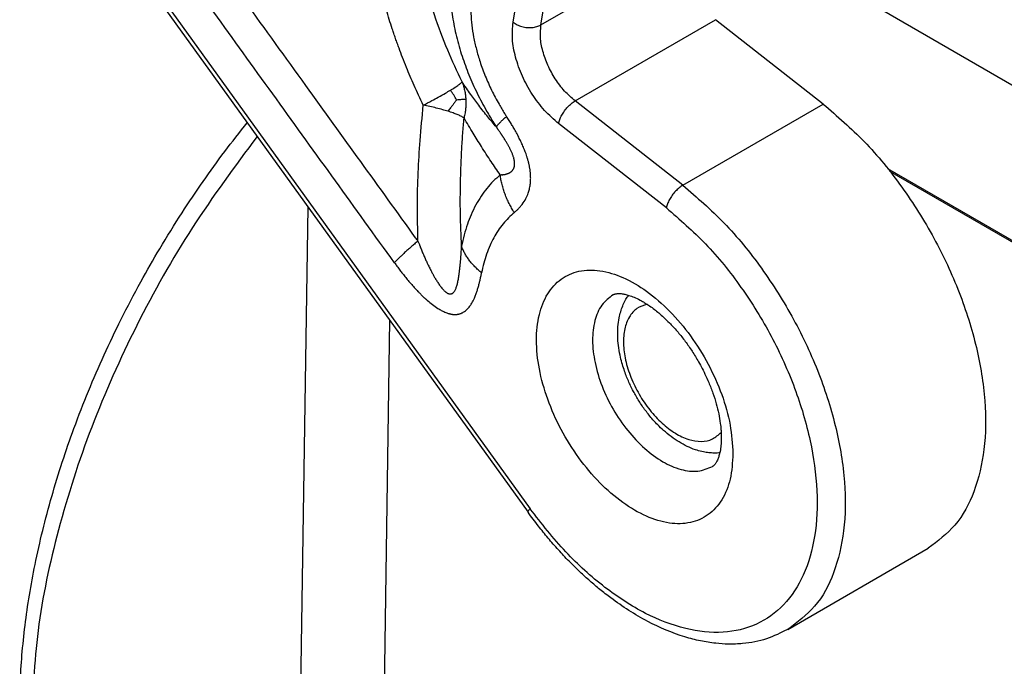
# Model space of a CAD drawing. Units: millimetres. Extents: x 0 to 297, y -719 to -509.
# Drawn here: x 11 to 19, y -685 to -680 of the extents above; entities that cross this region are included whole.
import ezdxf

# ---------------------------------------------------------------- set-up
doc = ezdxf.new("R2010")
doc.units = ezdxf.units.MM

msp = doc.modelspace()

# ---------------------------------------------------------------- linework, layer by layer
at = {"color": 2, "linetype": 'Continuous'}
for p, q in [((11.5444, -678.9478), (15.1324, -683.9219)), ((11.56, -678.9215), (15.148, -683.8955)), ((15.0195, -680.22), (15.2374, -678.9209)), ((15.23, -680.2404), (15.4479, -678.9413)), ((32.1984, -688.4562), (16.3484, -679.2826)), ((15.23, -680.2404), (16.2907, -679.6265)), ((15.4881, -680.8149), (16.5488, -680.201)), ((17.3634, -680.8381), (16.5488, -680.201)), ((16.3028, -681.452), (15.4881, -680.8149)), ((16.3028, -681.452), (17.3634, -680.8381)), ((16.1783, -681.6232), (15.3637, -680.9861)), ((17.8497, -681.3241), (32.0592, -689.5482)), ((32.0411, -689.55), (17.8678, -681.3469)), ((13.3281, -691.0429), (13.4707, -681.6183)), ((14.086, -682.4713), (13.9431, -691.9116)), ((17.0969, -684.8068), (18.1575, -684.1929))]:
    msp.add_line(p, q, dxfattribs=at)
for points, knots in [([(14.3008, -681.8737), (14.2978, -681.8695), (14.2918, -681.8611), (14.1484, -681.6604), (13.8675, -681.2737), (13.4385, -680.6778), (12.994, -680.0619), (12.685, -679.6335), (12.526, -679.413), (12.52, -679.4047), (12.517, -679.4005)], [0, 0, 0, 0, 0.01545, 0.030946, 0.740044, 1.449141, 2.233848, 3.018555, 3.033929, 3.049306, 3.049306, 3.049306, 3.049306]), ([(14.1226, -682.0368), (13.9739, -681.8306), (13.6765, -681.4184), (13.2305, -680.8), (12.7845, -680.1817), (12.4871, -679.7695), (12.3385, -679.5634)], [0, 0, 0, 0, 0.762466, 1.524932, 2.287298, 3.049664, 3.049664, 3.049664, 3.049664]), ([(14.6335, -680.6707), (14.5965, -680.5916), (14.519, -680.4261), (14.4405, -680.2132), (14.3828, -680.0346), (14.3451, -679.9041), (14.3093, -679.7675), (14.2889, -679.677), (14.278, -679.629)], [0, 0, 0, 0, 0.261712, 0.54815, 0.679981, 0.824826, 0.955567, 1.103307, 1.103307, 1.103307, 1.103307]), ([(14.3411, -680.8471), (14.3174, -680.7973), (14.2726, -680.7031), (14.2215, -680.5819), (14.1843, -680.4878), (14.1614, -680.427), (14.1441, -680.3794), (14.1333, -680.3488), (14.1248, -680.3243), (14.1187, -680.3065), (14.1124, -680.2881), (14.0926, -680.2288), (14.0594, -680.1236), (14.0166, -679.9721), (13.9784, -679.8205), (13.9567, -679.7201), (13.9464, -679.6726)], [0, 0, 0, 0, 0.165386, 0.312844, 0.394607, 0.468838, 0.50771, 0.546696, 0.566139, 0.58558, 0.603142, 0.624363, 0.773033, 0.934301, 1.096313, 1.242182, 1.242182, 1.242182, 1.242182]), ([(14.5514, -679.8451), (14.5512, -679.8473), (14.5507, -679.8519), (14.5501, -679.8588), (14.5495, -679.8655), (14.5487, -679.8748), (14.5479, -679.8868), (14.5446, -679.9418), (14.5453, -680.0399), (14.5605, -680.1822), (14.5898, -680.3296), (14.6316, -680.4758), (14.6844, -680.619), (14.7463, -680.7571), (14.8022, -680.8626), (14.8461, -680.9371), (14.8678, -680.9721), (14.8836, -680.9967), (14.89, -681.0065), (14.8931, -681.0114)], [0, 0, 0, 0, 0.006867, 0.013848, 0.020674, 0.027077, 0.04188, 0.056807, 0.192364, 0.335437, 0.485639, 0.642406, 0.791458, 0.942976, 1.096158, 1.149265, 1.202217, 1.219728, 1.237178, 1.237178, 1.237178, 1.237178]), ([(14.7049, -680.0311), (14.7047, -680.0325), (14.7045, -680.0353), (14.7041, -680.0395), (14.7038, -680.0439), (14.7033, -680.0507), (14.7026, -680.0599), (14.7005, -680.0954), (14.7002, -680.1564), (14.7069, -680.2437), (14.7207, -680.3337), (14.7414, -680.4259), (14.7704, -680.5245), (14.8086, -680.6281), (14.8566, -680.7352), (14.9, -680.8171), (14.934, -680.8749), (14.9509, -680.9021), (14.9632, -680.9213), (14.9682, -680.9289), (14.9707, -680.9328)], [0, 0, 0, 0, 0.0042478, 0.0084808, 0.0128237, 0.0174007, 0.0288876, 0.0404714, 0.1241658, 0.2116188, 0.3027041, 0.3972275, 0.4949487, 0.6106115, 0.728188, 0.8470556, 0.8882663, 0.9293561, 0.9430589, 0.9567892, 0.9567892, 0.9567892, 0.9567892]), ([(15.3637, -680.9861), (15.3272, -680.954), (15.2521, -680.888), (15.1612, -680.765), (15.0867, -680.6294), (15.0362, -680.4882), (15.0088, -680.3503), (15.0161, -680.2617), (15.0195, -680.22)], [0, 0, 0, 0, 0.1451437, 0.2993481, 0.4558714, 0.607645, 0.7482805, 0.8731873, 0.8731873, 0.8731873, 0.8731873]), ([(15.0195, -680.22), (15.0295, -680.2268), (15.0501, -680.2408), (15.086, -680.2537), (15.1241, -680.261), (15.1624, -680.2612), (15.1986, -680.2553), (15.2199, -680.2452), (15.23, -680.2404)], [0, 0, 0, 0, 0.0360884, 0.0743636, 0.1135138, 0.1520815, 0.1887054, 0.2223717, 0.2223717, 0.2223717, 0.2223717]), ([(15.4881, -680.8149), (15.4608, -680.7908), (15.4045, -680.7413), (15.3363, -680.649), (15.2804, -680.5474), (15.2426, -680.4415), (15.222, -680.338), (15.2275, -680.2716), (15.23, -680.2404)], [0, 0, 0, 0, 0.1088578, 0.2245111, 0.3419035, 0.4557337, 0.5612104, 0.6548905, 0.6548905, 0.6548905, 0.6548905]), ([(14.546, -680.7333), (14.5577, -680.7261), (14.5786, -680.7135), (14.6047, -680.6956), (14.6231, -680.6827), (14.6307, -680.6739), (14.6335, -680.6707)], [0, 0, 0, 0, 0.0412394, 0.0731191, 0.0952714, 0.1079845, 0.1079845, 0.1079845, 0.1079845]), ([(14.6335, -680.6707), (14.6373, -680.681), (14.645, -680.7018), (14.6535, -680.735), (14.6595, -680.7684), (14.6612, -680.7912), (14.662, -680.8019)], [0, 0, 0, 0, 0.0331024, 0.0664414, 0.1024875, 0.1348524, 0.1348524, 0.1348524, 0.1348524]), ([(14.8931, -681.0114), (14.8715, -680.9863), (14.8254, -680.9332), (14.7614, -680.8507), (14.6964, -680.7622), (14.6553, -680.7024), (14.6335, -680.6707)], [0, 0, 0, 0, 0.0992655, 0.21099, 0.3130783, 0.428625, 0.428625, 0.428625, 0.428625]), ([(14.3411, -680.8471), (14.3628, -680.8356), (14.4005, -680.8156), (14.4564, -680.785), (14.5031, -680.7588), (14.5336, -680.7406), (14.546, -680.7333)], [0, 0, 0, 0, 0.0737365, 0.1279195, 0.1911456, 0.2343786, 0.2343786, 0.2343786, 0.2343786]), ([(14.5919, -680.8056), (14.5851, -680.7935), (14.5711, -680.7686), (14.5545, -680.7453), (14.546, -680.7333)], [0, 0, 0, 0, 0.04146634, 0.08568925, 0.08568925, 0.08568925, 0.08568925]), ([(14.5919, -680.8056), (14.5872, -680.8128), (14.5779, -680.827), (14.5629, -680.8477), (14.5457, -680.8695), (14.5329, -680.884), (14.5258, -680.8921)], [0, 0, 0, 0, 0.0257744, 0.0508497, 0.0766981, 0.1090134, 0.1090134, 0.1090134, 0.1090134]), ([(14.5919, -680.8056), (14.5994, -680.8048), (14.613, -680.8034), (14.6317, -680.802), (14.6476, -680.8013), (14.6574, -680.8017), (14.662, -680.8019)], [0, 0, 0, 0, 0.02255372, 0.04113919, 0.05631192, 0.07032525, 0.07032525, 0.07032525, 0.07032525]), ([(14.662, -680.8019), (14.6624, -680.8135), (14.6632, -680.8369), (14.661, -680.8715), (14.6565, -680.9069), (14.6514, -680.9302), (14.6486, -680.9426)], [0, 0, 0, 0, 0.03486, 0.0702091, 0.103641, 0.1418188, 0.1418188, 0.1418188, 0.1418188]), ([(15.3637, -680.9861), (15.3661, -680.9758), (15.3713, -680.9538), (15.3869, -680.9218), (15.4072, -680.8898), (15.4318, -680.8602), (15.4585, -680.8343), (15.4786, -680.8211), (15.4881, -680.8149)], [0, 0, 0, 0, 0.0316415, 0.0675569, 0.1060709, 0.1451807, 0.1828141, 0.2170748, 0.2170748, 0.2170748, 0.2170748]), ([(14.3008, -681.8737), (14.2985, -681.7848), (14.2942, -681.6122), (14.3012, -681.3585), (14.3156, -681.105), (14.3324, -680.9356), (14.3411, -680.8471)], [0, 0, 0, 0, 0.266722, 0.517742, 0.761248, 1.028218, 1.028218, 1.028218, 1.028218]), ([(14.5258, -680.8921), (14.5131, -680.8883), (14.4843, -680.8797), (14.4394, -680.8682), (14.3905, -680.8569), (14.3578, -680.8504), (14.3411, -680.8471)], [0, 0, 0, 0, 0.0396082, 0.0901674, 0.1389913, 0.1901628, 0.1901628, 0.1901628, 0.1901628]), ([(14.6486, -680.9426), (14.6409, -680.9383), (14.6241, -680.9289), (14.5965, -680.917), (14.5633, -680.9042), (14.5394, -680.8965), (14.5258, -680.8921)], [0, 0, 0, 0, 0.0266853, 0.0576589, 0.090185, 0.1330971, 0.1330971, 0.1330971, 0.1330971]), ([(17.3634, -680.8381), (17.4697, -680.9298), (17.6885, -681.1185), (17.9662, -681.4632), (18.2078, -681.8455), (18.3979, -682.2532), (18.529, -682.6664), (18.5947, -683.0665), (18.5923, -683.4367), (18.5189, -683.7583), (18.3799, -684.0274), (18.2296, -684.1393), (18.1575, -684.1929)], [0, 0, 0, 0, 0.420347, 0.865234, 1.321464, 1.77472, 2.210976, 2.617926, 2.986612, 3.313471, 3.602903, 3.869453, 3.869453, 3.869453, 3.869453]), ([(14.6304, -681.9119), (14.6267, -681.8291), (14.6195, -681.6679), (14.6209, -681.4648), (14.6256, -681.3054), (14.6314, -681.1827), (14.6389, -681.0625), (14.6455, -680.9817), (14.6486, -680.9426)], [0, 0, 0, 0, 0.2485336, 0.484035, 0.609052, 0.7269657, 0.8526266, 0.9702328, 0.9702328, 0.9702328, 0.9702328]), ([(14.9224, -681.3735), (14.8993, -681.3402), (14.8506, -681.2698), (14.7831, -681.1646), (14.7148, -681.0543), (14.6717, -680.9815), (14.6486, -680.9426)], [0, 0, 0, 0, 0.1214864, 0.2570038, 0.3749255, 0.5106345, 0.5106345, 0.5106345, 0.5106345]), ([(14.9707, -680.9328), (14.9652, -680.9374), (14.9546, -680.9462), (14.942, -680.9573), (14.9328, -680.9656), (14.9266, -680.9713), (14.9209, -680.9768), (14.9157, -680.982), (14.911, -680.9868), (14.9069, -680.9913), (14.9033, -680.9955), (14.9002, -680.9993), (14.8976, -681.0028), (14.8956, -681.0059), (14.8941, -681.0087), (14.8934, -681.0105), (14.8931, -681.0114)], [0, 0, 0, 0, 0.0216459, 0.0412899, 0.0503127, 0.05878, 0.0666776, 0.0739933, 0.0807171, 0.0868421, 0.0923641, 0.0972828, 0.1016019, 0.1053314, 0.1084895, 0.1111082, 0.1111082, 0.1111082, 0.1111082]), ([(15.029, -681.6569), (15.0342, -681.6526), (15.0448, -681.6436), (15.0602, -681.6287), (15.0749, -681.6128), (15.0949, -681.5881), (15.1161, -681.5549), (15.1331, -681.5157), (15.1437, -681.48), (15.1487, -681.4528), (15.1514, -681.4283), (15.1523, -681.4119), (15.1525, -681.3978), (15.1523, -681.3875), (15.1519, -681.3774), (15.1513, -681.3664), (15.1503, -681.3555), (15.1491, -681.3445), (15.1477, -681.3339), (15.1458, -681.3224), (15.1439, -681.3113), (15.1416, -681.3001), (15.1393, -681.2895), (15.1366, -681.2784), (15.1337, -681.2673), (15.1306, -681.2562), (15.1274, -681.2453), (15.1231, -681.2316), (15.1172, -681.214), (15.1074, -681.1876), (15.0946, -681.1563), (15.0816, -681.1278), (15.0708, -681.1054), (15.0627, -681.0893), (15.0538, -681.0722), (15.0417, -681.0496), (15.0264, -681.0226), (15.0081, -680.9917), (14.99, -680.9624), (14.9771, -680.9426), (14.9707, -680.9328)], [0, 0, 0, 0, 0.0202276, 0.0416364, 0.0642625, 0.0850194, 0.1370374, 0.1819413, 0.2127995, 0.2485207, 0.2647548, 0.2866296, 0.2978757, 0.3069203, 0.3174602, 0.3281662, 0.3402135, 0.3500741, 0.3613115, 0.3724585, 0.3850956, 0.3951235, 0.4065632, 0.4178582, 0.4293721, 0.4406919, 0.4526964, 0.4633877, 0.4837392, 0.5082585, 0.5479963, 0.5852124, 0.6019554, 0.6227525, 0.6392317, 0.6597337, 0.6997641, 0.7322194, 0.7676839, 0.8029694, 0.8029694, 0.8029694, 0.8029694]), ([(11.2902, -685.4144), (11.291, -685.3492), (11.2926, -685.2114), (11.3064, -684.9987), (11.3295, -684.7753), (11.3626, -684.5472), (11.4066, -684.3083), (11.4626, -684.0591), (11.5314, -683.8006), (11.6104, -683.5431), (11.7027, -683.2776), (11.8079, -683.0075), (11.9271, -682.7327), (12.0587, -682.4572), (12.1991, -682.1896), (12.3525, -681.9213), (12.5095, -681.6684), (12.6741, -681.4241), (12.838, -681.1968), (12.9526, -681.0516), (13.0098, -680.9793)], [0, 0, 0, 0, 0.195656, 0.413406, 0.639172, 0.869368, 1.104446, 1.368018, 1.635325, 1.906521, 2.17599, 2.478595, 2.775623, 3.074551, 3.394465, 3.681992, 4.001442, 4.287133, 4.56559, 4.842012, 4.842012, 4.842012, 4.842012]), ([(14.9224, -681.3735), (14.9228, -681.3734), (14.9237, -681.3731), (14.9254, -681.3725), (14.9278, -681.3721), (14.9306, -681.3718), (14.9334, -681.3717), (14.9361, -681.3717), (14.9389, -681.3718), (14.9412, -681.3718), (14.9431, -681.3717), (14.9442, -681.3717), (14.9451, -681.3716), (14.9457, -681.3715), (14.9461, -681.3715), (14.9464, -681.3714), (14.9466, -681.3714), (14.9468, -681.3714), (14.947, -681.3714), (14.9487, -681.3711), (14.9519, -681.3706), (14.9564, -681.3698), (14.9607, -681.3689), (14.9645, -681.368), (14.9687, -681.3669), (14.973, -681.3656), (14.9775, -681.3641), (14.9816, -681.3626), (14.9853, -681.361), (14.989, -681.3593), (14.9925, -681.3575), (14.996, -681.3555), (14.9991, -681.3535), (15.002, -681.3516), (15.0046, -681.3496), (15.0075, -681.3472), (15.0108, -681.3442), (15.0143, -681.3405), (15.0174, -681.3367), (15.0201, -681.3327), (15.0225, -681.3287), (15.0245, -681.3247), (15.0262, -681.3206), (15.0277, -681.3166), (15.0288, -681.3125), (15.0297, -681.3085), (15.0304, -681.3046), (15.0309, -681.301), (15.0312, -681.2976), (15.0314, -681.2942), (15.0315, -681.2905), (15.0315, -681.2864), (15.0313, -681.2817), (15.0308, -681.2765), (15.0302, -681.2711), (15.0294, -681.266), (15.0286, -681.2617), (15.0278, -681.2581), (15.0271, -681.2549), (15.0262, -681.2513), (15.0252, -681.2473), (15.0239, -681.243), (15.0221, -681.2368), (15.0194, -681.2289), (15.0159, -681.2192), (15.0119, -681.2094), (15.0076, -681.1994), (15.003, -681.1893), (14.9984, -681.1798), (14.9939, -681.1709), (14.9895, -681.1626), (14.9848, -681.1538), (14.9797, -681.1448), (14.9743, -681.1353), (14.9686, -681.1255), (14.9624, -681.1153), (14.9559, -681.1047), (14.9506, -681.0963), (14.9467, -681.0902), (14.9442, -681.0863), (14.9415, -681.0821), (14.9386, -681.0776), (14.9354, -681.0728), (14.9321, -681.0678), (14.9295, -681.0639), (14.9277, -681.0613), (14.9269, -681.0601), (14.926, -681.0588), (14.9249, -681.0571), (14.9234, -681.0549), (14.92, -681.0499), (14.9147, -681.0423), (14.9092, -681.0344), (14.9051, -681.0286), (14.9024, -681.0247), (14.8995, -681.0206), (14.8964, -681.0161), (14.8943, -681.013), (14.8931, -681.0114)], [0, 0, 0, 0, 0.0013739, 0.0027203, 0.0055871, 0.0084022, 0.0111957, 0.0139828, 0.0167547, 0.0195134, 0.0208876, 0.0222589, 0.0229438, 0.0236286, 0.0239711, 0.0243137, 0.024485, 0.0246563, 0.0248276, 0.0249988, 0.0299253, 0.0345313, 0.0388255, 0.042816, 0.0465102, 0.0516152, 0.0563546, 0.0607413, 0.0647866, 0.0685005, 0.0727643, 0.0767504, 0.0804704, 0.0839338, 0.0871487, 0.0901211, 0.0954166, 0.100503, 0.1054102, 0.1101643, 0.1147878, 0.1192991, 0.1237119, 0.1280362, 0.1322287, 0.1363214, 0.1403093, 0.1441841, 0.1472052, 0.150573, 0.1542932, 0.1583733, 0.1628224, 0.1685349, 0.1740209, 0.1792155, 0.1840496, 0.1869634, 0.1902705, 0.1939724, 0.1980713, 0.2025695, 0.2074702, 0.2174342, 0.2277159, 0.2383032, 0.2491819, 0.2603361, 0.2717485, 0.2807532, 0.2901971, 0.3000981, 0.3104743, 0.3213438, 0.3327246, 0.3446348, 0.3570924, 0.3701153, 0.3743742, 0.3789946, 0.3839727, 0.3893049, 0.3949872, 0.401211, 0.4074348, 0.4089835, 0.4105463, 0.4119573, 0.4136541, 0.4167498, 0.4198351, 0.4319253, 0.4444332, 0.4486654, 0.4533195, 0.4583896, 0.4638703, 0.4697559, 0.4697559, 0.4697559, 0.4697559]), ([(13.0846, -681.0831), (12.9169, -681.3092), (12.5801, -681.7633), (12.1653, -682.5023), (11.8235, -683.2666), (11.5741, -684.0392), (11.4112, -684.7963), (11.3888, -685.296), (11.378, -685.5372)], [0, 0, 0, 0, 0.843806, 1.69476, 2.536115, 3.351707, 4.126987, 4.850187, 4.850187, 4.850187, 4.850187]), ([(14.9224, -681.3735), (14.9045, -681.3891), (14.8684, -681.4204), (14.8203, -681.4748), (14.7763, -681.5346), (14.7363, -681.6013), (14.702, -681.6722), (14.6727, -681.7482), (14.6484, -681.8275), (14.6365, -681.8834), (14.6304, -681.9119)], [0, 0, 0, 0, 0.0709986, 0.1432795, 0.2172909, 0.2934246, 0.3762861, 0.4533116, 0.5375063, 0.6248043, 0.6248043, 0.6248043, 0.6248043]), ([(15.029, -681.6569), (15.0256, -681.6515), (15.0186, -681.6406), (15.0086, -681.6239), (14.9991, -681.607), (14.9901, -681.5898), (14.9815, -681.5723), (14.9734, -681.5547), (14.9658, -681.5369), (14.9588, -681.5189), (14.9523, -681.5009), (14.9463, -681.4827), (14.9409, -681.4645), (14.936, -681.4463), (14.9317, -681.428), (14.928, -681.4098), (14.9249, -681.3917), (14.9232, -681.3796), (14.9224, -681.3735)], [0, 0, 0, 0, 0.0193797, 0.0387976, 0.0582366, 0.0776796, 0.0971096, 0.1165096, 0.1358627, 0.1551524, 0.1743624, 0.193477, 0.2124809, 0.2313595, 0.250099, 0.268686, 0.2871083, 0.3053543, 0.3053543, 0.3053543, 0.3053543]), ([(16.3028, -681.452), (16.2932, -681.4583), (16.2731, -681.4714), (16.2464, -681.4973), (16.2218, -681.5269), (16.2015, -681.559), (16.186, -681.591), (16.1808, -681.6129), (16.1783, -681.6232)], [0, 0, 0, 0, 0.0342607, 0.0718942, 0.1110039, 0.1495179, 0.1854333, 0.2170748, 0.2170748, 0.2170748, 0.2170748]), ([(16.3028, -681.452), (16.4091, -681.5437), (16.6279, -681.7324), (16.9056, -682.077), (17.1471, -682.4594), (17.3372, -682.8671), (17.4684, -683.2803), (17.534, -683.6804), (17.5316, -684.0506), (17.4582, -684.3722), (17.3193, -684.6412), (17.1689, -684.7532), (17.0969, -684.8068)], [0, 0, 0, 0, 0.420347, 0.865234, 1.321464, 1.77472, 2.210976, 2.617926, 2.986612, 3.313471, 3.602903, 3.869453, 3.869453, 3.869453, 3.869453]), ([(16.1783, -681.6232), (16.2795, -681.7107), (16.488, -681.891), (16.751, -682.2211), (16.9782, -682.5871), (17.1544, -682.9766), (17.2724, -683.3694), (17.326, -683.7474), (17.3125, -684.0931), (17.2309, -684.3915), (17.0805, -684.628), (16.8644, -684.7842), (16.5999, -684.8445), (16.3085, -684.8104), (16.0039, -684.69), (15.6991, -684.4904), (15.4037, -684.2238), (15.2349, -684.0071), (15.148, -683.8955)], [0, 0, 0, 0, 0.400752, 0.82517, 1.259959, 1.690753, 2.103592, 2.486448, 2.830984, 3.13479, 3.404144, 3.65584, 3.913726, 4.199023, 4.523199, 4.887795, 5.287092, 5.710648, 5.710648, 5.710648, 5.710648]), ([(15.029, -681.6569), (14.9993, -681.6845), (14.9383, -681.7409), (14.8818, -681.8293), (14.8432, -681.9078), (14.8182, -681.9722), (14.7968, -682.0417), (14.7867, -682.0891), (14.7816, -682.1133)], [0, 0, 0, 0, 0.1212955, 0.2484285, 0.3114121, 0.3839582, 0.4553472, 0.529325, 0.529325, 0.529325, 0.529325]), ([(14.3008, -681.8737), (14.2962, -681.8774), (14.2872, -681.8848), (14.2739, -681.896), (14.2608, -681.9071), (14.248, -681.9181), (14.2355, -681.929), (14.2233, -681.9398), (14.2114, -681.9504), (14.1999, -681.9609), (14.1888, -681.9712), (14.1781, -681.9812), (14.1677, -681.9911), (14.1578, -682.0007), (14.1484, -682.0101), (14.1394, -682.0192), (14.1308, -682.028), (14.1253, -682.0339), (14.1226, -682.0368)], [0, 0, 0, 0, 0.0176141, 0.0350202, 0.0521885, 0.0690899, 0.0856957, 0.1019781, 0.1179101, 0.1334658, 0.1486204, 0.1633506, 0.1776346, 0.1914521, 0.2047846, 0.2176155, 0.2299298, 0.2417148, 0.2417148, 0.2417148, 0.2417148]), ([(14.3008, -681.8737), (14.3025, -681.8772), (14.3059, -681.8843), (14.3093, -681.8936), (14.3119, -681.9011), (14.3136, -681.9058), (14.3149, -681.9095), (14.3158, -681.9118), (14.3165, -681.9137), (14.317, -681.915), (14.3175, -681.9163), (14.3197, -681.9218), (14.3237, -681.9317), (14.3297, -681.9462), (14.338, -681.966), (14.3484, -681.9904), (14.361, -682.0187), (14.3721, -682.0426), (14.3814, -682.0621), (14.3889, -682.0773), (14.3959, -682.0912), (14.4026, -682.1041), (14.4088, -682.1158), (14.4148, -682.127), (14.4208, -682.1377), (14.4265, -682.1477), (14.4317, -682.1565), (14.4372, -682.1656), (14.4434, -682.1757), (14.451, -682.1875), (14.4591, -682.1995), (14.4676, -682.2113), (14.4763, -682.2228), (14.4854, -682.2337), (14.4947, -682.2439), (14.5024, -682.2513), (14.5081, -682.2561), (14.5118, -682.2591), (14.5154, -682.2617), (14.5183, -682.2636), (14.5204, -682.265), (14.5222, -682.266), (14.5241, -682.2671), (14.5264, -682.2682), (14.5293, -682.2695), (14.5322, -682.2706), (14.5345, -682.2714), (14.5361, -682.2718), (14.5377, -682.2722), (14.5398, -682.2726), (14.5423, -682.2729), (14.5462, -682.273), (14.551, -682.2726), (14.5558, -682.2711), (14.5596, -682.2693), (14.5625, -682.2675), (14.5651, -682.2657), (14.5685, -682.2626), (14.5725, -682.2584), (14.5772, -682.2519), (14.5819, -682.2438), (14.5865, -682.2339), (14.5908, -682.2229), (14.5947, -682.2106), (14.5983, -682.1975), (14.6017, -682.1833), (14.6048, -682.1679), (14.6078, -682.1511), (14.6103, -682.1353), (14.6123, -682.1207), (14.614, -682.1076), (14.6157, -682.0935), (14.6174, -682.0784), (14.6193, -682.0597), (14.6213, -682.0376), (14.6234, -682.0129), (14.6249, -681.9934), (14.626, -681.979), (14.6265, -681.9711), (14.627, -681.9647), (14.6273, -681.9607), (14.6275, -681.9574), (14.6277, -681.9541), (14.6282, -681.9453), (14.6288, -681.931), (14.6299, -681.9183), (14.6304, -681.9119)], [0, 0, 0, 0, 0.0118269, 0.0237155, 0.0296626, 0.0356047, 0.0385706, 0.041532, 0.0430107, 0.044488, 0.045744, 0.0474386, 0.0621442, 0.0778664, 0.094487, 0.1264936, 0.1574861, 0.1874137, 0.2055218, 0.222382, 0.2380172, 0.2524498, 0.2657019, 0.2777953, 0.2907309, 0.3023017, 0.3125114, 0.3213632, 0.3341267, 0.3482153, 0.3632014, 0.3775559, 0.3920267, 0.4063384, 0.4202305, 0.4334658, 0.4381492, 0.4427078, 0.4479175, 0.4514156, 0.4530173, 0.4555641, 0.4576536, 0.4595378, 0.4631402, 0.4671325, 0.468845, 0.4704331, 0.4722033, 0.4736196, 0.4769579, 0.4797317, 0.4852096, 0.4913978, 0.4948268, 0.497747, 0.5014217, 0.504387, 0.5114971, 0.5187645, 0.5286292, 0.539483, 0.5513431, 0.5642007, 0.5780295, 0.5923046, 0.6079341, 0.6250002, 0.6435825, 0.6559393, 0.6691668, 0.68333, 0.6984938, 0.7147231, 0.7398073, 0.7647921, 0.7892219, 0.7984261, 0.808215, 0.8129825, 0.8177568, 0.8200084, 0.8231212, 0.8274117, 0.8467206, 0.8658547, 0.8658547, 0.8658547, 0.8658547]), ([(14.7816, -682.1133), (14.7771, -682.1096), (14.7683, -682.1023), (14.7554, -682.091), (14.743, -682.0794), (14.7311, -682.0675), (14.7196, -682.0554), (14.7087, -682.0431), (14.6982, -682.0305), (14.6883, -682.0178), (14.679, -682.0049), (14.6702, -681.9919), (14.6621, -681.9788), (14.6545, -681.9655), (14.6475, -681.9522), (14.6412, -681.9388), (14.6354, -681.9254), (14.6321, -681.9164), (14.6304, -681.9119)], [0, 0, 0, 0, 0.0172612, 0.0343975, 0.051394, 0.068237, 0.0849134, 0.1014116, 0.1177207, 0.1338315, 0.1497357, 0.1654268, 0.1808994, 0.1961498, 0.2111757, 0.2259761, 0.2405516, 0.2549042, 0.2549042, 0.2549042, 0.2549042]), ([(14.1226, -682.0368), (14.129, -682.0456), (14.1427, -682.0645), (14.1635, -682.092), (14.1855, -682.1205), (14.2081, -682.1488), (14.2309, -682.1763), (14.2548, -682.204), (14.2774, -682.2292), (14.2985, -682.2517), (14.3173, -682.2709), (14.3359, -682.2891), (14.3547, -682.3067), (14.379, -682.3285), (14.41, -682.3539), (14.4414, -682.3762), (14.4641, -682.3901), (14.4768, -682.3973), (14.4893, -682.4037), (14.5031, -682.4101), (14.5165, -682.4155), (14.5274, -682.4192), (14.5358, -682.4217), (14.5425, -682.4234), (14.5495, -682.4249), (14.556, -682.4261), (14.5626, -682.427), (14.5689, -682.4277), (14.5756, -682.4281), (14.5818, -682.4282), (14.5884, -682.4279), (14.5944, -682.4275), (14.6007, -682.4267), (14.6063, -682.4257), (14.6122, -682.4243), (14.6179, -682.4227), (14.6236, -682.4208), (14.6302, -682.4182), (14.6385, -682.4144), (14.6485, -682.4086), (14.6592, -682.401), (14.6697, -682.3918), (14.6794, -682.3819), (14.691, -682.368), (14.7037, -682.3496), (14.7165, -682.3268), (14.7281, -682.3023), (14.7366, -682.281), (14.7432, -682.2628), (14.7475, -682.2501), (14.7517, -682.2369), (14.7571, -682.2186), (14.7634, -682.1956), (14.77, -682.1683), (14.7761, -682.1411), (14.7797, -682.1226), (14.7816, -682.1133)], [0, 0, 0, 0, 0.032654, 0.070156, 0.103505, 0.140428, 0.179108, 0.210606, 0.250072, 0.280607, 0.303259, 0.33064, 0.358663, 0.380461, 0.42862, 0.478944, 0.495579, 0.508518, 0.522836, 0.537674, 0.554002, 0.566237, 0.572282, 0.580216, 0.587056, 0.593799, 0.599844, 0.607088, 0.61288, 0.620026, 0.625642, 0.632549, 0.63802, 0.644649, 0.649694, 0.656354, 0.662217, 0.667656, 0.677721, 0.689529, 0.702437, 0.717031, 0.731264, 0.744053, 0.771297, 0.798047, 0.822378, 0.852744, 0.866725, 0.880401, 0.893176, 0.908244, 0.937686, 0.964424, 0.992712, 1.021147, 1.021147, 1.021147, 1.021147]), ([(16.6813, -683.4804), (16.6767, -683.4075), (16.6671, -683.2552), (16.5998, -683.0275), (16.4995, -682.801), (16.3667, -682.5886), (16.2103, -682.402), (16.0385, -682.2516), (15.8604, -682.1455), (15.6847, -682.09), (15.5191, -682.0907), (15.3755, -682.1531), (15.2698, -682.2726), (15.2081, -682.435), (15.1894, -682.6294), (15.213, -682.8461), (15.2772, -683.0739), (15.3784, -683.3003), (15.511, -683.5127), (15.6674, -683.6993), (15.8392, -683.8498), (16.0173, -683.9558), (16.193, -684.0113), (16.3586, -684.0107), (16.5023, -683.9482), (16.6076, -683.8287), (16.6711, -683.6663), (16.6778, -683.5451), (16.6813, -683.4804)], [0, 0, 0, 0, 0.218472, 0.45682, 0.707131, 0.959969, 1.205596, 1.435154, 1.641959, 1.823126, 1.981667, 2.128196, 2.278751, 2.447421, 2.641057, 2.859528, 3.097877, 3.348188, 3.601025, 3.846653, 4.07621, 4.283015, 4.464183, 4.622724, 4.769253, 4.919807, 5.088478, 5.282113, 5.282113, 5.282113, 5.282113]), ([(15.7753, -682.2788), (15.7448, -682.3028), (15.68, -682.3537), (15.6305, -682.4801), (15.6147, -682.6289), (15.635, -682.7974), (15.6887, -682.9736), (15.7725, -683.147), (15.881, -683.306), (16.0071, -683.4403), (16.1431, -683.5419), (16.28, -683.6023), (16.4143, -683.6223), (16.4906, -683.5915), (16.5267, -683.577)], [0, 0, 0, 0, 0.114814, 0.24324, 0.392333, 0.562189, 0.748163, 0.942836, 1.137508, 1.323482, 1.493338, 1.642431, 1.770858, 1.885671, 1.885671, 1.885671, 1.885671]), ([(15.7753, -682.2788), (15.7766, -682.2781), (15.7792, -682.2767), (15.7837, -682.2748), (15.7891, -682.2731), (15.7964, -682.2714), (15.8051, -682.2703), (15.8161, -682.2697), (15.8289, -682.27), (15.8481, -682.2719), (15.8733, -682.2768), (15.9073, -682.2868), (15.947, -682.3027), (15.9852, -682.3221), (16.0203, -682.3427), (16.0531, -682.3641), (16.0873, -682.3891), (16.1232, -682.4179), (16.161, -682.4512), (16.2076, -682.4964), (16.2602, -682.5537), (16.3157, -682.6227), (16.3679, -682.6965), (16.4095, -682.7636), (16.4432, -682.8244), (16.4713, -682.8799), (16.5014, -682.9466), (16.5305, -683.0215), (16.5555, -683.1006), (16.5742, -683.1767), (16.5853, -683.2413), (16.591, -683.2936), (16.5933, -683.3327), (16.5937, -683.3735), (16.5915, -683.4162), (16.5861, -683.4538), (16.5804, -683.4796), (16.5762, -683.4951), (16.5718, -683.5087), (16.5667, -683.5223), (16.5608, -683.5352), (16.5547, -683.5465), (16.5489, -683.5554), (16.5436, -683.5623), (16.5385, -683.5679), (16.5343, -683.5717), (16.5305, -683.5747), (16.5279, -683.5763), (16.5267, -683.577)], [0, 0, 0, 0, 0.004278, 0.009039, 0.01449, 0.021392, 0.031509, 0.040509, 0.054413, 0.070034, 0.098456, 0.131243, 0.176093, 0.226643, 0.259368, 0.298451, 0.343924, 0.386226, 0.436634, 0.494978, 0.581087, 0.669677, 0.760262, 0.852348, 0.906292, 0.968836, 1.038814, 1.12572, 1.209735, 1.287475, 1.360772, 1.406245, 1.445328, 1.478053, 1.528603, 1.573453, 1.591906, 1.607752, 1.621714, 1.63468, 1.651317, 1.664205, 1.673204, 1.683321, 1.690224, 1.695675, 1.700435, 1.704714, 1.704714, 1.704714, 1.704714]), ([(16.5817, -683.4734), (16.5805, -683.4735), (16.5781, -683.4737), (16.5608, -683.4752), (16.5312, -683.4757), (16.4885, -683.4721), (16.4443, -683.4641), (16.3923, -683.4493), (16.334, -683.4255), (16.2726, -683.392), (16.2128, -683.3512), (16.1597, -683.3075), (16.1145, -683.2643), (16.0783, -683.2254), (16.0381, -683.1778), (15.9942, -683.1189), (15.956, -683.0583), (15.9277, -683.0074), (15.9084, -682.9692), (15.8901, -682.9292), (15.8733, -682.8883), (15.8568, -682.8428), (15.8412, -682.792), (15.8262, -682.7313), (15.8148, -682.6634), (15.8092, -682.5913), (15.8107, -682.5214), (15.819, -682.4599), (15.8319, -682.4074), (15.8475, -682.3632), (15.8663, -682.3236), (15.8817, -682.2984), (15.8905, -682.2856), (15.8919, -682.2837), (15.8926, -682.2827)], [0, 0, 0, 0, 0.003655, 0.007241, 0.052202, 0.092121, 0.135631, 0.186762, 0.254222, 0.324036, 0.396291, 0.470927, 0.530131, 0.583709, 0.630434, 0.716754, 0.803782, 0.845236, 0.891434, 0.932143, 0.977163, 1.023888, 1.077466, 1.13667, 1.211306, 1.283561, 1.353375, 1.420835, 1.469072, 1.515476, 1.561137, 1.600357, 1.603943, 1.607598, 1.607598, 1.607598, 1.607598]), ([(16.0322, -682.3506), (16.0054, -682.3593), (15.9511, -682.3769), (15.8916, -682.4476), (15.8582, -682.5405), (15.8502, -682.6525), (15.8672, -682.7765), (15.9078, -682.9059), (15.9696, -683.0329), (16.0489, -683.1497), (16.1409, -683.2494), (16.24, -683.3259), (16.3411, -683.3748), (16.4383, -683.3921), (16.5291, -683.3757), (16.5715, -683.3374), (16.5924, -683.3185)], [0, 0, 0, 0, 0.083109, 0.168528, 0.264882, 0.376124, 0.501812, 0.638559, 0.781238, 0.923918, 1.060665, 1.186353, 1.297595, 1.393949, 1.479368, 1.562477, 1.562477, 1.562477, 1.562477]), ([(15.1324, -683.9219), (15.1329, -683.9187), (15.1345, -683.9082), (15.1425, -683.9007), (15.148, -683.8955)], [0, 0, 0, 0, 0.0096518, 0.03132521, 0.03132521, 0.03132521, 0.03132521]), ([(17.0969, -684.8068), (17.0438, -684.8331), (16.9357, -684.8867), (16.7804, -684.9151), (16.6511, -684.9202), (16.5444, -684.9134), (16.4342, -684.8957), (16.259, -684.8503), (16.0255, -684.7505), (15.8172, -684.6163), (15.6772, -684.5071), (15.5995, -684.4415), (15.5214, -684.3704), (15.4415, -684.2917), (15.3613, -684.2065), (15.2843, -684.118), (15.2073, -684.0234), (15.1583, -683.957), (15.1324, -683.9219)], [0, 0, 0, 0, 0.176902, 0.360712, 0.467687, 0.564733, 0.680988, 0.802104, 1.10688, 1.437843, 1.542343, 1.639644, 1.743018, 1.859016, 1.975827, 2.094122, 2.210755, 2.341643, 2.341643, 2.341643, 2.341643])]:
    msp.add_open_spline(points, degree=3, knots=knots, dxfattribs=at)

doc.saveas('drawing.dxf')
